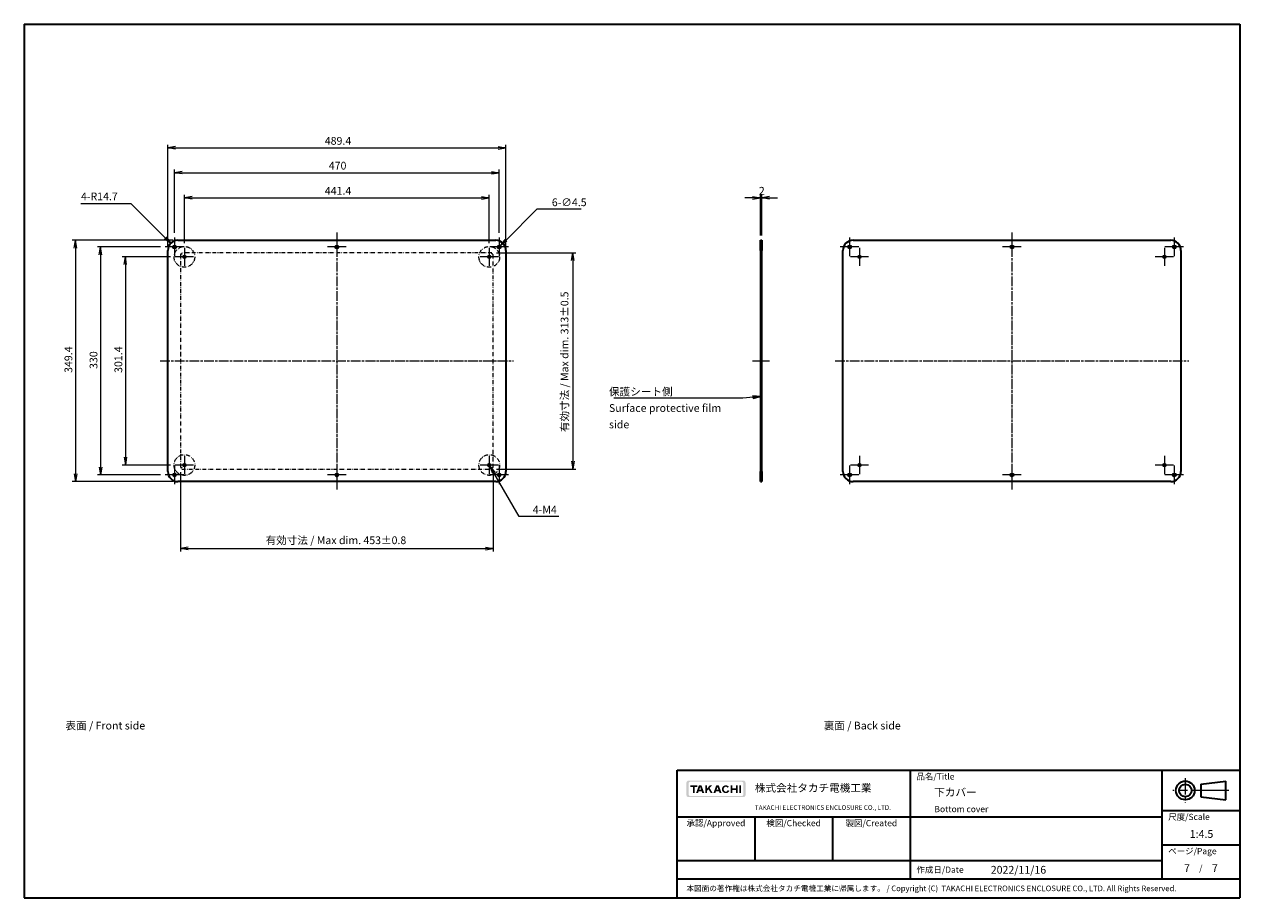
# Model space of a CAD drawing. Units: millimetres. Extents: x 36 to 10849, y 20 to 1987.
# Drawn here: x 9089 to 10849, y 20 to 1285 of the extents above; entities that cross this region are included whole.
import ezdxf
from ezdxf.enums import TextEntityAlignment as Align

# ---------------------------------------------------------------- set-up
doc = ezdxf.new("R2010")
doc.units = ezdxf.units.MM
doc.header["$LTSCALE"] = 2.5
doc.linetypes.add('CHAIN', pattern=[0.35429999999999995, 0.2362, -0.0295, 0.0591, -0.0295])
doc.linetypes.add('DASH_DOUBLE_DOT', pattern=[0.43979999999999997, 0.24, -0.06, 0.0098, -0.06, 0.01, -0.06])
doc.layers.get('Defpoints').update_dxf_attribs({"lineweight": 25})
for name, color, linetype, lineweight in [('Border (ISO)', 7, 'Continuous', 35), ('Center Mark (ISO)', 131, 'Continuous', 18), ('Centerline (ISO)', 131, 'Continuous', 18), ('Dimension (ISO)', 7, 'Continuous', 18), ('Dimension (ISO) @ 1', 7, 'Continuous', 18), ('Hatch (ISO)', 1, 'Continuous', 18), ('Sketch Geometry (ISO)', 7, 'Continuous', 18), ('Symbol (ISO)', 7, 'Continuous', 18), ('Symbol (ISO) @ 1', 7, 'Continuous', 18), ('Title (ISO)', 7, 'Continuous', 35), ('Visible (ISO)', 7, 'Continuous', 35), ('Visible Narrow (ISO)', 7, 'Continuous', 25)]:
    doc.layers.add(name, color=color, linetype=linetype, lineweight=lineweight)
doc.styles.add('Note Text (TK)', font='MS PGothic.ttf')
doc.styles.add('文字スタイル40', font='MS PGothic.ttf')
doc.styles.add('文字スタイル67', font='arial.ttf')
doc.dimstyles.new('Default - Method 1b (TK)', dxfattribs={"dimscale": 2.5, "dimtxt": 2.5, "dimasz": 2.5, "dimexe": 1, "dimexo": 1.499999999999999, "dimgap": 1, "dimtad": 1, "dimdsep": 46, "dimtxsty": 'Note Text (TK)', "dimblk": 'OPEN', "dimcen": 0.09, "dimdle": 5, "dimclrd": 100, "dimclre": 100, "dimclrt": 7, "dimadec": 1, "dimazin": 1, "dimtfac": 1, "dimtmove": 0, "dimatfit": 3, "dimldrblk": 'OPEN', "dimfxl": 1, "dimtolj": 1, "dimlwd": -1, "dimlwe": -1, "dimarcsym": 0})
doc.dimstyles.new('Default - Method 1b (TK)$7', dxfattribs={"dimscale": 2.5, "dimtxt": 2.5, "dimasz": 2.5, "dimexe": 1, "dimexo": 1.499999999999999, "dimgap": 1, "dimtad": 1, "dimdsep": 46, "dimtxsty": 'Note Text (TK)', "dimblk": 'OPEN', "dimcen": 0.09, "dimdle": 5, "dimclrd": 100, "dimclre": 100, "dimclrt": 7, "dimadec": 1, "dimazin": 1, "dimtfac": 1, "dimtmove": 0, "dimatfit": 3, "dimldrblk": 'OPEN', "dimfxl": 1, "dimtolj": 1, "dimlwd": -1, "dimlwe": -1, "dimarcsym": 0})

# ---------------------------------------------------------------- blocks, each defined once
blk = doc.blocks.new('図面枠 tk図枠')
at = {"layer": 'Border (ISO)'}
for p, q in [((14.49999999999999, 289), (405.4999999999999, 289)), ((14.49999999999999, 289), (14.50000000000001, 8.000000000000007)), ((405.4999999999999, 289), (405.4999999999999, 8.000000000000007)), ((14.50000000000001, 8.000000000000007), (405.4999999999999, 8.000000000000007))]:
    blk.add_line(p, q, dxfattribs=at)
blk = doc.blocks.new('表題欄 tk表題欄')
at = {"layer": 'Hatch (ISO)'}
h = blk.add_hatch(color=256, dxfattribs=at)
edge = h.paths.add_edge_path(flags=0)
edge.add_arc((95.444849922821, 237.346881026017), 0.5958259999999996, 269.9999999999897, 360)
edge.add_line((96.040675922821, 237.3468810260171), (96.04067592282095, 240.7585970260168))
edge.add_arc((95.44484992282096, 240.7585970260169), 0.5958259999999996, 0, 90.0000000000068)
edge.add_line((95.44484992282091, 241.3544230260169), (79.00658192282103, 241.3544230260169))
edge.add_arc((79.00658192282103, 240.7585970260169), 0.5958259999999996, 90, 180)
edge.add_line((78.41075592282102, 240.7585970260168), (78.41075592282081, 237.3468810260171))
edge.add_arc((79.00658192282081, 237.3468810260168), 0.5958259999999996, 180, 270.0000000000205)
edge.add_line((79.00658192282103, 236.7510550260168), (95.44484992282091, 236.751055026017))
edge = h.paths.add_edge_path()
edge.add_line((77.70882392282107, 241.0034570260169), (77.70882392282107, 237.1020210260171))
edge.add_arc((78.41075592282097, 237.102021026017), 0.7019319999998935, 180, 270.000000000008)
edge.add_line((78.41075592282105, 236.4000890260172), (96.04067592282101, 236.4000890260172))
edge.add_arc((96.040675922821, 237.102021026017), 0.7019319999998921, 270, 360)
edge.add_line((96.7426079228209, 237.1020210260171), (96.74260792282098, 241.0034570260169))
edge.add_arc((96.04067592282107, 241.003457026017), 0.7019319999998921, 0, 90.00000000000873)
edge.add_line((96.04067592282095, 241.705389026017), (78.41075592282105, 241.7053890260169))
edge.add_arc((78.41075592282105, 241.0034570260169), 0.7019319999999984, 90.00000000000072, 180)
for points in [[(78.94128592282102, 240.1954190260171), (78.94128592282102, 239.7056990260171), (79.79013392282097, 239.7056990260171), (79.79013392282097, 237.7060090260171), (80.37779792282102, 237.7060090260171), (80.37779792282102, 239.7056990260171), (81.22664592282104, 239.7056990260171), (81.22664592282104, 240.1954190260171)], [(85.55355153134052, 237.7060090260171), (84.81294043548178, 238.9396854897348), (84.28739592282106, 238.3724785432585), (84.28739592282106, 237.7060090260171), (83.76502792282103, 237.7060090260171), (83.76502792282103, 240.1954190260171), (84.28739592282106, 240.1954190260171), (84.28739592282106, 239.1472136578642), (85.2586086041826, 240.1954190260171), (85.97643794456017, 240.1954190260171), (85.18872726044239, 239.3452627384302), (86.172817922821, 237.7060090260171)], [(91.96090243223207, 240.1954190260171), (91.96090243223207, 237.7060090260171), (92.4791894322321, 237.7060090260171), (92.4791894322321, 238.7058540260171), (93.63819343223211, 238.7058540260171), (93.63819343223211, 237.7060090260171), (94.15648043223207, 237.7060090260171), (94.15648043223207, 240.1954190260171), (93.63819343223211, 240.1954190260171), (93.63819343223211, 239.195574026017), (92.4791894322321, 239.195574026017), (92.4791894322321, 240.1954190260171)], [(94.71149643223212, 240.1954190260171), (94.71149643223212, 237.7060090260171), (95.2338644322322, 237.7060090260171), (95.2338644322322, 240.1954190260171)]]:
    blk.add_hatch(color=256, dxfattribs=at).paths.add_polyline_path(points)
h = blk.add_hatch(color=256, dxfattribs=at)
h.paths.add_polyline_path([(82.45967999495221, 238.7589070260171), (81.8218998506899, 238.7589070260171), (82.14078992282104, 239.627313026017)], flags=0)
h.paths.add_polyline_path([(82.64850318183746, 238.2447010260171), (81.63307666380464, 238.2447010260171), (81.43526189659153, 237.7060090260171), (80.81854592282102, 237.7060090260171), (81.73268992282102, 240.1954190260171), (82.54888992282102, 240.1954190260171), (83.46303392282098, 237.7060090260171), (82.84631794905052, 237.7060090260171)])
h = blk.add_hatch(color=256, dxfattribs=at)
h.paths.add_polyline_path([(87.39654585068993, 238.7589070260171), (88.03432599495216, 238.7589070260171), (87.71543592282107, 239.627313026017)], flags=0)
h.paths.add_polyline_path([(87.00990789659151, 237.7060090260171), (87.20772266380467, 238.2447010260171), (88.22314918183736, 238.2447010260171), (88.42096394905047, 237.7060090260171), (89.03767992282091, 237.7060090260171), (88.123535922821, 240.1954190260171), (87.30733592282104, 240.1954190260171), (86.39319192282105, 237.7060090260171)])
h = blk.add_hatch(color=256, dxfattribs=at)
edge = h.paths.add_edge_path()
edge.add_arc((90.39257192282079, 238.9507140260171), 1.273272000000011, 38.55054079078439, 336.5820184016556)
edge.add_line((91.56096443223191, 238.4446700260172), (91.04202846323602, 238.6694270587604))
edge.add_ellipse((90.392571922821, 238.9507140260171), major_axis=(0, -0.7998759999999119), ratio=0.8673469387756529, start_angle=128.5505407907963, end_angle=426.582018401653, ccw=False)
edge.add_line((90.96328818027123, 239.4055047731898), (91.38834540645578, 239.7442231660233))
at = {"layer": 'Title (ISO)'}
for p, q in [((74.70882392282105, 245.052739026017), (255.7088239228211, 245.052739026017)), ((74.70882392282105, 204.052739026017), (74.70882392282105, 245.052739026017)), ((149.7088239228211, 245.052739026017), (149.7088239228211, 210.052739026017)), ((230.7088239228211, 245.052739026017), (230.7088239228211, 210.052739026017)), ((255.7088239228211, 245.052739026017), (255.7088239228211, 204.052739026017)), ((243.2088239228211, 240.552739026017), (251.2088239228211, 241.552739026017)), ((243.2088239228211, 240.552739026017), (243.2088239228211, 236.552739026017)), ((251.2088239228211, 235.552739026017), (251.2088239228211, 241.552739026017)), ((243.2088239228211, 236.552739026017), (251.2088239228211, 235.552739026017)), ((230.7088239228211, 232.052739026017), (255.7088239228211, 232.052739026017)), ((74.70882392282105, 230.052739026017), (230.7088239228211, 230.0527390260171)), ((99.70882392282105, 230.052739026017), (99.70882392282108, 216.052739026017)), ((124.708823922821, 230.052739026017), (124.708823922821, 216.052739026017)), ((230.7088239228211, 221.052739026017), (255.7088239228211, 221.052739026017)), ((74.70882392282105, 216.052739026017), (230.7088239228211, 216.052739026017)), ((255.7088239228211, 210.052739026017), (74.70882392282105, 210.052739026017)), ((74.70882392282105, 204.052739026017), (255.7088239228211, 204.052739026017))]:
    blk.add_line(p, q, dxfattribs=at)
at = {"layer": 'Title (ISO)', "color": 4, "linetype": 'CHAIN', "lineweight": 18, "ltscale": 8.889559745788574}
blk.add_line((238.2088239228211, 242.5527390260171), (238.2088239228211, 234.552739026017), dxfattribs=at)
at = {"layer": 'Title (ISO)', "color": 4, "linetype": 'CHAIN', "lineweight": 18, "ltscale": 20.00163269042969}
blk.add_line((252.2088239228211, 238.552739026017), (234.2088239228211, 238.552739026017), dxfattribs=at)
at = {"layer": 'Title (ISO)'}
for radius in [3, 2]:
    blk.add_circle((238.2088239228211, 238.5527390260171), radius, dxfattribs=at)
at = {"layer": 'Title (ISO)', "color": 1, "char_height": 2.000000029802322, "line_spacing_factor": 1.5, "style": 'Note Text (TK)'}
for s, insert, attachment_point in [('\\fＭＳ Ｐゴシック|b0|i0;{\\H2.0000;品名/Title}', (151.708823922821, 243.052739026017), 4), ('\\fＭＳ Ｐゴシック|b0|i0;{\\H2.0000;尺度/Scale}', (232.7088239228211, 230.052739026017), 4), ('\\fＭＳ Ｐゴシック|b0|i0;{\\H2.0000;承認/Approved}', (87.20882392282105, 228.052739026017), 5), ('\\fＭＳ Ｐゴシック|b0|i0;{\\H2.0000;検図/Checked}', (112.208823922821, 228.0527390260171), 5), ('\\fＭＳ Ｐゴシック|b0|i0;{\\H2.0000;製図/Created}', (137.208823922821, 228.052739026017), 5), ('\\fＭＳ Ｐゴシック|b0|i0;{\\H2.0000;ページ/Page}', (232.7088239228211, 219.052739026017), 4), ('\\fＭＳ Ｐゴシック|b0|i0;{\\H2.0000;作成日/Date}', (151.708823922821, 213.052739026017), 4)]:
    blk.add_mtext(s, dxfattribs=dict(at, insert=insert, attachment_point=attachment_point))
at = {"layer": 'Title (ISO)', "color": 7, "line_spacing_factor": 1.5, "style": 'Note Text (TK)'}
for s, insert, char_height, attachment_point in [('株式会社タカチ電機工業', (99.74260792282095, 239.052739026017), 2.5, 4), ('\\fArial|b0|i0;{\\H1.4986;TAKACHI ELECTRONICS ENCLOSURE CO., LTD.}', (99.74260792282095, 233.052739026017), 1.49859994649887, 4), ('\\fＭＳ Ｐゴシック|b0|i0;{\\H2.0000;/}', (243.2088239228211, 213.5527390260171), 2.000000029802322, 5), ('\\fＭＳ Ｐゴシック|b0|i0;{\\H1.8000;本図面の著作権は株式会社タカチ電機工業に帰属します。 / Copyright (C)\xa0 TAKACHI ELECTRONICS ENCLOSURE CO., LTD. All Rights Reserved.}', (77.70882392282107, 207.052739026017), 1.800000071525573, 4)]:
    blk.add_mtext(s, dxfattribs=dict(at, insert=insert, char_height=char_height, attachment_point=attachment_point))
at = {"layer": 'Title (ISO)', "color": 7}
for tag, p, height, style in [('<品名>_001', (157.5383693773665, 236.7885344805625), 2.5, 'Note Text (TK)'), ('<Title>_001', (157.708823922821, 231.5520568828656), 2.000000029802322, '文字スタイル67'), ('<型番>_001', (157.6576875571527, 219.9930798731327), 3.000000119209289, '文字スタイル40'), ('<総ページ数>_001', (246.7926307410029, 212.302739026017), 2.5, 'Note Text (TK)'), ('作成日_001', (175.5895057410029, 211.7814322078352), 2.5, 'Note Text (TK)'), ('<ページ_No.>_001', (237.9488807410029, 212.302739026017), 2.5, 'Note Text (TK)')]:
    blk.add_attdef(tag, p, '', height=height, dxfattribs=dict(at, style=style))
at = {"layer": 'Title (ISO)', "color": 7, "style": 'Note Text (TK)'}
for tag, p in [('<尺度>', (243.2088239228211, 224.552739026017)), ('<部品サイズ>', (112.208823922821, 213.052739026017))]:
    blk.add_attdef(tag, text='', height=2.5, dxfattribs=at).set_placement(p, align=Align.MIDDLE_CENTER)
blk = doc.blocks.new('_Open')
at = {"color": 0, "linetype": 'ByBlock', "lineweight": -2}
for p, q in [((-1, 0.1666666666666666), (0, 0)), ((-1, -0.1666666666666666), (0, 0)), ((0, 0), (-1, 0))]:
    blk.add_line(p, q, dxfattribs=at)
blk = doc.blocks.new('*D88')
at = {"layer": 'Defpoints', "color": 0}
for p in [(9786.418592028785, 1105.624611281571), (9297.018592028784, 957.1246112815718), (9786.418592028785, 957.1246112815718)]:
    blk.add_point(p, dxfattribs=at)
at = {"layer": 'Dimension (ISO)', "color": 100}
for p, q in [((9297.018592028784, 963.8746112815718), (9297.018592028784, 1110.124611281571)), ((9786.418592028785, 963.8746112815718), (9786.418592028785, 1110.124611281571)), ((9308.268592028786, 1105.624611281571), (9775.168592028785, 1105.624611281571))]:
    blk.add_line(p, q, dxfattribs=at)
at = {"layer": 'Dimension (ISO)', "color": 100, "xscale": 11.25, "yscale": 11.25, "zscale": 11.25, "rotation": 180}
blk.add_blockref('_Open', (9297.018592028784, 1105.624611281571), dxfattribs=at)
at = {"layer": 'Dimension (ISO)', "color": 100, "xscale": 11.25, "yscale": 11.25, "zscale": 11.25}
blk.add_blockref('_Open', (9786.418592028785, 1105.624611281571), dxfattribs=at)
at = {"layer": 'Dimension (ISO)', "color": 7, "insert": (9524.236347710606, 1115.749611281572), "char_height": 11.25, "attachment_point": 4, "style": 'Note Text (TK)'}
blk.add_mtext('\\A1;489.4', dxfattribs=at)
blk = doc.blocks.new('*D89')
at = {"layer": 'Defpoints', "color": 0}
for p in [(9776.718592028788, 1069.682469587449), (9306.718592028788, 975.6246112815718), (9776.718592028788, 975.6246112815718)]:
    blk.add_point(p, dxfattribs=at)
at = {"layer": 'Dimension (ISO)', "color": 100}
for p, q in [((9306.718592028788, 982.3746112815717), (9306.718592028788, 1074.182469587449)), ((9776.718592028788, 982.3746112815717), (9776.718592028788, 1074.182469587449)), ((9317.968592028788, 1069.682469587449), (9765.468592028788, 1069.682469587449))]:
    blk.add_line(p, q, dxfattribs=at)
at = {"layer": 'Dimension (ISO)', "color": 100, "xscale": 11.25, "yscale": 11.25, "zscale": 11.25, "rotation": 180}
blk.add_blockref('_Open', (9306.718592028788, 1069.682469587449), dxfattribs=at)
at = {"layer": 'Dimension (ISO)', "color": 100, "xscale": 11.25, "yscale": 11.25, "zscale": 11.25}
blk.add_blockref('_Open', (9776.718592028788, 1069.682469587449), dxfattribs=at)
at = {"layer": 'Dimension (ISO)', "color": 7, "insert": (9530.021148846969, 1079.807469587449), "char_height": 11.25, "attachment_point": 4, "style": 'Note Text (TK)'}
blk.add_mtext('\\A1;470', dxfattribs=at)
blk = doc.blocks.new('*D90')
at = {"layer": 'Defpoints', "color": 0}
for p in [(9762.418592028787, 1033.324611281572), (9321.018592028782, 961.0746112815725), (9762.418592028787, 961.0746112815725)]:
    blk.add_point(p, dxfattribs=at)
at = {"layer": 'Dimension (ISO)', "color": 100}
for p, q in [((9321.018592028782, 967.8246112815726), (9321.018592028782, 1037.824611281572)), ((9332.268592028784, 1033.324611281572), (9751.168592028785, 1033.324611281572)), ((9762.418592028787, 967.8246112815726), (9762.418592028787, 1037.824611281572))]:
    blk.add_line(p, q, dxfattribs=at)
at = {"layer": 'Dimension (ISO)', "color": 100, "xscale": 11.25, "yscale": 11.25, "zscale": 11.25, "rotation": 180}
blk.add_blockref('_Open', (9321.018592028782, 1033.324611281572), dxfattribs=at)
at = {"layer": 'Dimension (ISO)', "color": 100, "xscale": 11.25, "yscale": 11.25, "zscale": 11.25}
blk.add_blockref('_Open', (9762.418592028787, 1033.324611281572), dxfattribs=at)
at = {"layer": 'Dimension (ISO)', "color": 7, "insert": (9524.236347710606, 1043.449611281572), "char_height": 11.25, "attachment_point": 4, "style": 'Note Text (TK)'}
blk.add_mtext('\\A1;441.4', dxfattribs=at)
blk = doc.blocks.new('*D91')
at = {"layer": 'Defpoints', "color": 0}
for p in [(10156.93246989676, 1033.324611281572), (10154.93246989676, 971.8246112815725), (10156.93246989676, 971.8246112815725)]:
    blk.add_point(p, dxfattribs=at)
at = {"layer": 'Dimension (ISO)', "color": 100}
for p, q in [((10143.68246989676, 1033.324611281572), (10132.43246989676, 1033.324611281572)), ((10154.93246989676, 978.5746112815726), (10154.93246989676, 1037.824611281572)), ((10154.93246989676, 1033.324611281572), (10156.93246989676, 1033.324611281572)), ((10156.93246989676, 978.5746112815726), (10156.93246989676, 1037.824611281572)), ((10168.18246989676, 1033.324611281572), (10179.43246989676, 1033.324611281572))]:
    blk.add_line(p, q, dxfattribs=at)
at = {"layer": 'Dimension (ISO)', "color": 100, "xscale": 11.25, "yscale": 11.25, "zscale": 11.25}
blk.add_blockref('_Open', (10154.93246989676, 1033.324611281572), dxfattribs=at)
at = {"layer": 'Dimension (ISO)', "color": 100, "xscale": 11.25, "yscale": 11.25, "zscale": 11.25, "rotation": 180}
blk.add_blockref('_Open', (10156.93246989676, 1033.324611281572), dxfattribs=at)
at = {"layer": 'Dimension (ISO)', "color": 7, "insert": (10152.67252671494, 1043.449611281572), "char_height": 11.25, "attachment_point": 4, "style": 'Note Text (TK)'}
blk.add_mtext('\\A1;2', dxfattribs=at)
blk = doc.blocks.new('*D92')
at = {"layer": 'Defpoints', "color": 0}
for p in [(9311.718592028794, 971.824611281573), (9163.21859202879, 622.4246112815713), (9311.718592028794, 622.4246112815713)]:
    blk.add_point(p, dxfattribs=at)
at = {"layer": 'Dimension (ISO)', "color": 100}
for p, q in [((9304.968592028792, 971.824611281573), (9158.71859202879, 971.824611281573)), ((9163.21859202879, 960.5746112815729), (9163.21859202879, 633.6746112815712)), ((9304.968592028792, 622.4246112815713), (9158.71859202879, 622.4246112815713))]:
    blk.add_line(p, q, dxfattribs=at)
at = {"layer": 'Dimension (ISO)', "color": 100, "xscale": 11.25, "yscale": 11.25, "zscale": 11.25}
for p, rotation in [((9163.21859202879, 971.824611281573), 90), ((9163.21859202879, 622.4246112815713), 270)]:
    blk.add_blockref('_Open', p, dxfattribs=dict(at, rotation=rotation))
at = {"layer": 'Dimension (ISO)', "color": 7, "insert": (9153.093592028788, 779.7702078724809), "char_height": 11.25, "attachment_point": 4, "rotation": 90, "style": 'Note Text (TK)'}
blk.add_mtext('\\A1;349.4', dxfattribs=at)
blk = doc.blocks.new('*D93')
at = {"layer": 'Defpoints', "color": 0}
for p in [(9293.21859202879, 962.1246112815722), (9199.567923466488, 632.124611281572), (9293.21859202879, 632.124611281572)]:
    blk.add_point(p, dxfattribs=at)
at = {"layer": 'Dimension (ISO)', "color": 100}
for p, q in [((9286.468592028794, 962.1246112815722), (9195.067923466488, 962.1246112815722)), ((9199.567923466488, 950.8746112815724), (9199.567923466488, 643.374611281572)), ((9286.468592028794, 632.124611281572), (9195.067923466488, 632.124611281572))]:
    blk.add_line(p, q, dxfattribs=at)
at = {"layer": 'Dimension (ISO)', "color": 100, "xscale": 11.25, "yscale": 11.25, "zscale": 11.25}
for p, rotation in [((9199.567923466488, 962.1246112815722), 90), ((9199.567923466488, 632.124611281572), 270)]:
    blk.add_blockref('_Open', p, dxfattribs=dict(at, rotation=rotation))
at = {"layer": 'Dimension (ISO)', "color": 7, "insert": (9189.442923466486, 785.5550090088445), "char_height": 11.25, "attachment_point": 4, "rotation": 90, "style": 'Note Text (TK)'}
blk.add_mtext('\\A1;330', dxfattribs=at)
blk = doc.blocks.new('*D94')
at = {"layer": 'Defpoints', "color": 0}
for p in [(9307.768592028788, 947.824611281573), (9235.518592028788, 646.4246112815713), (9307.768592028788, 646.4246112815713)]:
    blk.add_point(p, dxfattribs=at)
at = {"layer": 'Dimension (ISO)', "color": 100}
for p, q in [((9301.018592028788, 947.824611281573), (9231.018592028788, 947.824611281573)), ((9235.518592028788, 936.5746112815729), (9235.518592028788, 657.6746112815713)), ((9301.018592028788, 646.4246112815713), (9231.018592028788, 646.4246112815713))]:
    blk.add_line(p, q, dxfattribs=at)
at = {"layer": 'Dimension (ISO)', "color": 100, "xscale": 11.25, "yscale": 11.25, "zscale": 11.25}
for p, rotation in [((9235.518592028788, 947.824611281573), 90), ((9235.518592028788, 646.4246112815713), 270)]:
    blk.add_blockref('_Open', p, dxfattribs=dict(at, rotation=rotation))
at = {"layer": 'Dimension (ISO)', "color": 7, "insert": (9225.393592028786, 779.7702078724809), "char_height": 11.25, "attachment_point": 4, "rotation": 90, "style": 'Note Text (TK)'}
blk.add_mtext('\\A1;301.4', dxfattribs=at)
blk = doc.blocks.new('*D95')
at = {"layer": 'Defpoints', "color": 0}
for p in [(9301.324122345351, 967.5190809650148), (9311.718592028787, 957.1246112815769)]:
    blk.add_point(p, dxfattribs=at)
at = {"layer": 'Dimension (ISO)', "color": 100}
for p, q in [((9171.295738377064, 1025.229449766525), (9243.613753543837, 1025.229449766525)), ((9243.613753543837, 1025.229449766525), (9293.369171057, 975.4740322533635))]:
    blk.add_line(p, q, dxfattribs=at)
at = {"layer": 'Dimension (ISO)', "color": 100, "xscale": 11.25, "yscale": 11.25, "zscale": 11.25, "rotation": 315}
blk.add_blockref('_Open', (9301.324122345351, 967.5190809650148), dxfattribs=at)
at = {"layer": 'Dimension (ISO)', "color": 7, "insert": (9171.295738377064, 1035.331949766526), "char_height": 11.25, "attachment_point": 4, "style": 'Note Text (TK)'}
blk.add_mtext('\\A1;\\fＭＳ Ｐゴシック|b0|i0;{\\H11.2050;4-R14.7}', dxfattribs=at)
blk = doc.blocks.new('*D96')
at = {"layer": 'Defpoints', "color": 0}
for p in [(9775.12760177112, 960.5336210239102), (9778.309582286456, 963.7156015392402)]:
    blk.add_point(p, dxfattribs=at)
at = {"layer": 'Dimension (ISO)', "color": 100}
for p, q in [((9831.298852573545, 1016.704871826268), (9786.26453357481, 971.6705528275843)), ((9895.290028955764, 1016.704871826268), (9831.298852573545, 1016.704871826268)), ((9776.313592028788, 962.1246112815752), (9777.12359202879, 962.1246112815752)), ((9776.718592028788, 961.7196112815745), (9776.718592028788, 962.529611281575))]:
    blk.add_line(p, q, dxfattribs=at)
at = {"layer": 'Dimension (ISO)', "color": 100, "xscale": 11.25, "yscale": 11.25, "zscale": 11.25, "rotation": 224.9999999999673}
blk.add_blockref('_Open', (9778.309582286456, 963.7156015392402), dxfattribs=at)
at = {"layer": 'Dimension (ISO)', "color": 7, "insert": (9852.952955092125, 1026.807371826269), "char_height": 11.25, "attachment_point": 4, "style": 'Note Text (TK)'}
blk.add_mtext('\\A1;\\fＭＳ Ｐゴシック|b0|i0;{\\H11.2050;6-∅4.5}', dxfattribs=at)
blk = doc.blocks.new('*D97')
at = {"layer": 'Defpoints', "color": 0}
for p in [(9315.21859202879, 642.6246112815718), (9768.218592028788, 642.6246112815718), (9768.218592028788, 525.6246112815717)]:
    blk.add_point(p, dxfattribs=at)
at = {"layer": 'Dimension (ISO)', "color": 100}
for p, q in [((9315.21859202879, 635.8746112815717), (9315.21859202879, 521.1246112815717)), ((9768.218592028788, 635.8746112815717), (9768.218592028788, 521.1246112815717)), ((9326.468592028788, 525.6246112815717), (9756.968592028788, 525.6246112815717))]:
    blk.add_line(p, q, dxfattribs=at)
at = {"layer": 'Dimension (ISO)', "color": 100, "xscale": 11.25, "yscale": 11.25, "zscale": 11.25, "rotation": 180}
blk.add_blockref('_Open', (9315.21859202879, 525.6246112815717), dxfattribs=at)
at = {"layer": 'Dimension (ISO)', "color": 100, "xscale": 11.25, "yscale": 11.25, "zscale": 11.25}
blk.add_blockref('_Open', (9768.218592028788, 525.6246112815717), dxfattribs=at)
at = {"layer": 'Dimension (ISO)', "color": 7, "insert": (9438.677157369697, 537.5097249179353), "char_height": 11.25, "attachment_point": 4, "style": 'Note Text (TK)'}
blk.add_mtext('\\A1;\\fＭＳ Ｐゴシック|b0|i0;{\\H11.2050;有効寸法 / Max dim. 453±0.8}', dxfattribs=at)
blk = doc.blocks.new('*D98')
at = {"layer": 'Defpoints', "color": 0}
for p in [(9766.218592028792, 953.6246112815724), (9766.218592028792, 640.624611281572), (9883.218592028788, 640.624611281572)]:
    blk.add_point(p, dxfattribs=at)
at = {"layer": 'Dimension (ISO)', "color": 100}
for p, q in [((9772.968592028792, 953.6246112815724), (9887.718592028788, 953.6246112815724)), ((9883.218592028788, 942.3746112815722), (9883.218592028788, 651.874611281572)), ((9772.968592028792, 640.624611281572), (9887.718592028788, 640.624611281572))]:
    blk.add_line(p, q, dxfattribs=at)
at = {"layer": 'Dimension (ISO)', "color": 100, "xscale": 11.25, "yscale": 11.25, "zscale": 11.25}
for p, rotation in [((9883.218592028788, 953.6246112815724), 90), ((9883.218592028788, 640.624611281572), 270)]:
    blk.add_blockref('_Open', p, dxfattribs=dict(at, rotation=rotation))
at = {"layer": 'Dimension (ISO)', "color": 7, "insert": (9871.333478392426, 694.1150090088444), "char_height": 11.25, "attachment_point": 4, "rotation": 90, "style": 'Note Text (TK)'}
blk.add_mtext('\\A1;\\fＭＳ Ｐゴシック|b0|i0;{\\H11.2050;有効寸法 / Max dim. 313±0.5}', dxfattribs=at)
blk = doc.blocks.new('*D99')
at = {"layer": 'Defpoints', "color": 0}
for p in [(9761.418592028785, 648.1566620891412), (9763.418592028785, 644.6925604740044)]:
    blk.add_point(p, dxfattribs=at)
at = {"layer": 'Dimension (ISO)', "color": 100}
for p, q in [((9762.013592028785, 646.4246112815731), (9762.823592028786, 646.4246112815731)), ((9762.418592028787, 646.0196112815729), (9762.418592028787, 646.8296112815736)), ((9805.571051128307, 571.6823596496943), (9769.043592028787, 634.9497746814304)), ((9863.035016831436, 571.6823596496937), (9805.571051128307, 571.6823596496943))]:
    blk.add_line(p, q, dxfattribs=at)
at = {"layer": 'Dimension (ISO)', "color": 100, "xscale": 11.25, "yscale": 11.25, "zscale": 11.25, "rotation": 120.0000000000103}
blk.add_blockref('_Open', (9763.418592028785, 644.6925604740044), dxfattribs=at)
at = {"layer": 'Dimension (ISO)', "color": 7, "insert": (9821.870244104164, 581.8073596496938), "char_height": 11.25, "attachment_point": 4, "style": 'Note Text (TK)'}
blk.add_mtext('\\A1; \\fＭＳ Ｐゴシック|b0|i0;4-M4', dxfattribs=at)

msp = doc.modelspace()

# ---------------------------------------------------------------- linework, layer by layer
at = {"layer": 'Center Mark (ISO)', "linetype": 'CHAIN', "ltscale": 6.667144298553466}
for p, q in [((9306.718592028788, 975.6246112815718), (9306.718592028788, 948.6246112815718)), ((9541.718592028788, 975.6246112815718), (9541.718592028788, 948.6246112815718)), ((9776.718592028788, 975.6246112815718), (9776.718592028788, 948.6246112815718)), ((10284.04212065495, 975.6246112815718), (10284.04212065495, 948.6246112815718)), ((10519.04212065495, 975.6246112815718), (10519.04212065495, 948.6246112815718)), ((10754.04212065495, 975.6246112815718), (10754.04212065495, 948.6246112815718)), ((9320.218592028788, 962.1246112815718), (9293.218592028788, 962.1246112815718)), ((9555.218592028788, 962.1246112815718), (9528.218592028788, 962.1246112815718)), ((9790.218592028788, 962.1246112815718), (9763.218592028788, 962.1246112815718)), ((10297.54212065495, 962.1246112815718), (10270.54212065495, 962.1246112815718)), ((10532.54212065495, 962.1246112815718), (10505.54212065495, 962.1246112815718)), ((10767.54212065495, 962.1246112815718), (10740.54212065495, 962.1246112815718)), ((9306.718592028788, 645.6246112815717), (9306.718592028788, 618.6246112815718)), ((9541.718592028788, 645.6246112815717), (9541.718592028788, 618.6246112815718)), ((9776.718592028788, 645.6246112815717), (9776.718592028788, 618.6246112815718)), ((10284.04212065495, 645.6246112815717), (10284.04212065495, 618.6246112815718)), ((10519.04212065495, 645.6246112815717), (10519.04212065495, 618.6246112815718)), ((10754.04212065495, 645.6246112815717), (10754.04212065495, 618.6246112815718)), ((9320.218592028788, 632.1246112815718), (9293.218592028788, 632.1246112815718)), ((9555.218592028788, 632.1246112815718), (9528.218592028788, 632.1246112815718)), ((9790.218592028788, 632.1246112815718), (9763.218592028788, 632.1246112815718)), ((10297.54212065495, 632.1246112815718), (10270.54212065495, 632.1246112815718)), ((10532.54212065495, 632.1246112815718), (10505.54212065495, 632.1246112815718)), ((10767.54212065495, 632.1246112815718), (10740.54212065495, 632.1246112815718))]:
    msp.add_line(p, q, dxfattribs=at)
at = {"layer": 'Center Mark (ISO)', "linetype": 'CHAIN', "ltscale": 6.543676853179931}
for p, q in [((9321.018592028782, 961.0746112815725), (9321.018592028782, 934.5746112815724)), ((9762.418592028787, 961.0746112815725), (9762.418592028787, 934.5746112815724)), ((10298.34212065495, 961.0746112815725), (10298.34212065495, 934.5746112815724)), ((10739.74212065495, 961.0746112815725), (10739.74212065495, 934.5746112815724)), ((9334.268592028784, 947.8246112815725), (9307.768592028784, 947.8246112815725)), ((9775.668592028785, 947.8246112815725), (9749.168592028787, 947.8246112815725)), ((10311.59212065495, 947.8246112815725), (10285.09212065495, 947.8246112815725)), ((10752.99212065495, 947.8246112815725), (10726.49212065495, 947.8246112815725)), ((9321.018592028782, 659.674611281571), (9321.018592028782, 633.174611281571)), ((9762.418592028787, 659.674611281571), (9762.418592028787, 633.174611281571)), ((10298.34212065495, 659.674611281571), (10298.34212065495, 633.174611281571)), ((10739.74212065495, 659.674611281571), (10739.74212065495, 633.174611281571)), ((9334.268592028784, 646.424611281571), (9307.768592028784, 646.424611281571)), ((9775.668592028785, 646.424611281571), (9749.168592028787, 646.424611281571)), ((10311.59212065495, 646.424611281571), (10285.09212065495, 646.424611281571)), ((10752.99212065495, 646.424611281571), (10726.49212065495, 646.424611281571))]:
    msp.add_line(p, q, dxfattribs=at)
at = {"layer": 'Centerline (ISO)', "linetype": 'CHAIN', "ltscale": 23.99096870422363}
for p, q in [((9541.718592028788, 983.0746112815726), (9541.718592028788, 611.174611281571)), ((10519.04212065495, 983.0746112815726), (10519.04212065495, 611.174611281571)), ((9285.768592028784, 797.1246112815718), (9797.668592028785, 797.1246112815718)), ((10263.09212065495, 797.1246112815718), (10774.99212065495, 797.1246112815718))]:
    msp.add_line(p, q, dxfattribs=at)
at = {"layer": 'Centerline (ISO)', "linetype": 'CHAIN', "ltscale": 6.049807071685791}
msp.add_line((10143.68246989677, 797.1246112815718), (10168.18246989677, 797.1246112815718), dxfattribs=at)
at = {"layer": 'Sketch Geometry (ISO)', "color": 4, "linetype": 'DASH_DOUBLE_DOT', "lineweight": 18, "ltscale": 0.3977583944797516}
for p, q in [((9317.218592028788, 951.6246112815718), (9315.21859202879, 951.6246112815718)), ((9317.218592028788, 953.6246112815717), (9317.218592028788, 951.6246112815718)), ((9766.218592028788, 951.6246112815718), (9766.218592028788, 953.6246112815717)), ((9768.218592028788, 951.6246112815718), (9766.218592028788, 951.6246112815718)), ((9315.21859202879, 642.6246112815718), (9317.218592028788, 642.6246112815718)), ((9317.218592028788, 642.6246112815718), (9317.218592028788, 640.6246112815717)), ((9766.218592028788, 640.6246112815717), (9766.218592028788, 642.6246112815718)), ((9766.218592028788, 642.6246112815718), (9768.218592028788, 642.6246112815718))]:
    msp.add_line(p, q, dxfattribs=at)
at = {"layer": 'Sketch Geometry (ISO)', "color": 4, "linetype": 'DASH_DOUBLE_DOT', "lineweight": 18, "ltscale": 9.184209823608398}
for p, q in [((9315.21859202879, 951.6246112815718), (9315.21859202879, 642.6246112815718)), ((9768.218592028788, 642.6246112815718), (9768.218592028788, 951.6246112815718))]:
    msp.add_line(p, q, dxfattribs=at)
at = {"layer": 'Sketch Geometry (ISO)', "color": 4, "linetype": 'DASH_DOUBLE_DOT', "lineweight": 18, "ltscale": 9.07483196258545}
for p, q in [((9766.218592028788, 953.6246112815717), (9317.218592028788, 953.6246112815717)), ((9317.218592028788, 640.6246112815717), (9766.218592028788, 640.6246112815717))]:
    msp.add_line(p, q, dxfattribs=at)
at = {"layer": 'Sketch Geometry (ISO)', "color": 4, "linetype": 'DASH_DOUBLE_DOT', "lineweight": 18, "ltscale": 9.524307250976562}
for centre in [(9321.018592028782, 947.8246112815725), (9762.418592028787, 947.8246112815725), (9321.018592028782, 646.424611281571), (9762.418592028787, 646.424611281571)]:
    msp.add_circle(centre, 15.00000000000001, dxfattribs=at)
at = {"layer": 'Visible (ISO)'}
for p, q in [((9311.718592028787, 971.8246112815725), (9771.71859202879, 971.8246112815725)), ((10154.93246989676, 971.8246112815725), (10156.93246989676, 971.8246112815725)), ((10154.93246989677, 957.1246112815718), (10154.93246989676, 971.8246112815725)), ((10156.93246989676, 971.8246112815725), (10156.93246989677, 957.1246112815718)), ((10289.04212065495, 971.8246112815725), (10749.04212065495, 971.8246112815725)), ((9297.018592028784, 637.1246112815717), (9297.018592028784, 957.1246112815718)), ((9786.418592028785, 957.1246112815718), (9786.418592028785, 637.1246112815717)), ((10154.93246989677, 957.1246112815718), (10154.93246989677, 637.1246112815717)), ((10156.93246989677, 637.1246112815717), (10156.93246989677, 957.1246112815718)), ((10274.34212065495, 637.1246112815717), (10274.34212065495, 957.1246112815718)), ((10763.74212065495, 957.1246112815718), (10763.74212065495, 637.1246112815717)), ((10154.93246989676, 622.424611281571), (10154.93246989677, 637.1246112815717)), ((10156.93246989677, 637.1246112815717), (10156.93246989676, 622.424611281571)), ((9771.71859202879, 622.424611281571), (9311.718592028787, 622.424611281571)), ((10154.93246989676, 622.424611281571), (10156.93246989676, 622.424611281571)), ((10749.04212065495, 622.424611281571), (10289.04212065495, 622.424611281571))]:
    msp.add_line(p, q, dxfattribs=at)
for centre, radius in [((9306.718592028788, 962.1246112815718), 2.25), ((9541.718592028788, 962.1246112815718), 2.25), ((9776.718592028788, 962.1246112815718), 2.25), ((10284.04212065495, 962.1246112815718), 2.25), ((10519.04212065495, 962.1246112815718), 2.25), ((10754.04212065495, 962.1246112815718), 2.25), ((9321.018592028782, 947.8246112815725), 1.621), ((9762.418592028787, 947.8246112815725), 1.621), ((10298.34212065495, 947.8246112815725), 1.621), ((10739.74212065495, 947.8246112815725), 1.621), ((9306.718592028788, 632.1246112815718), 2.25), ((9321.018592028782, 646.424611281571), 1.621), ((9541.718592028788, 632.1246112815718), 2.25), ((9762.418592028787, 646.424611281571), 1.621), ((9776.718592028788, 632.1246112815718), 2.25), ((10284.04212065495, 632.1246112815718), 2.25), ((10298.34212065495, 646.424611281571), 1.621), ((10519.04212065495, 632.1246112815718), 2.25), ((10739.74212065495, 646.424611281571), 1.621), ((10754.04212065495, 632.1246112815718), 2.25)]:
    msp.add_circle(centre, radius, dxfattribs=at)
for centre, radius, start, end in [((9311.718592028787, 957.1246112815718), 14.69999999999994, 90, 180), ((9771.71859202879, 957.1246112815718), 14.69999999999999, 0, 90), ((10289.04212065495, 957.1246112815718), 14.69999999999999, 90, 180), ((10749.04212065495, 957.1246112815718), 14.69999999999994, 0, 90), ((9311.718592028787, 637.1246112815717), 14.69999999999999, 180, 270), ((9771.71859202879, 637.1246112815717), 14.69999999999999, 270, 0), ((10289.04212065495, 637.1246112815717), 14.69999999999999, 180, 270), ((10749.04212065495, 637.1246112815717), 14.69999999999999, 270, 0)]:
    msp.add_arc(centre, radius, start, end, dxfattribs=at)
at = {"layer": 'Visible Narrow (ISO)'}
for p, q in [((10154.93246989677, 957.1246112815718), (10156.93246989677, 957.1246112815718)), ((10154.93246989677, 637.1246112815717), (10156.93246989677, 637.1246112815717))]:
    msp.add_line(p, q, dxfattribs=at)
for centre in [(9321.018592028782, 947.8246112815725), (9762.418592028787, 947.8246112815725), (10298.34212065495, 947.8246112815725), (10739.74212065495, 947.8246112815725), (9321.018592028782, 646.424611281571), (9762.418592028787, 646.424611281571), (10298.34212065495, 646.424611281571), (10739.74212065495, 646.424611281571)]:
    msp.add_circle(centre, 2, dxfattribs=at)

# ---------------------------------------------------------------- block references
at = {"xscale": 4.5, "yscale": 4.5, "zscale": 4.5}
msp.add_blockref('図面枠 tk図枠', (9024, -15.9999999999925), dxfattribs=at)
ref = msp.add_blockref('表題欄 tk表題欄', (9698.060292347307, -898.2373256170683), dxfattribs=dict(xscale=4.5, yscale=4.5, zscale=4.5))
ref.add_attrib('<品名>_001', '下カバー', (10406.53551136363, 167.0234375000075), dxfattribs={"layer": 'Title (ISO)', "color": 7, "height": 11.25, "style": 'Note Text (TK)'})
ref.add_attrib('<尺度>_001', '1:4.5', (10776.45596590909, 106.6250000000075), dxfattribs={"layer": 'Title (ISO)', "color": 7, "height": 11.25, "style": 'Note Text (TK)'})
ref.add_attrib('作成日_001', '2022/11/16', (10488.37286931818, 54.77911931818931), dxfattribs={"layer": 'Title (ISO)', "color": 7, "height": 11.25, "style": 'Note Text (TK)'})
ref.add_attrib('<Title>_001', 'Bottom cover', (10406.82912686213, 143.8236697839818), dxfattribs={"layer": 'Title (ISO)', "color": 7, "height": 9.00000013411045, "style": '文字スタイル67'})
ref.add_attrib('<ページ_No.>_001', '7', (10768.12713068182, 57.1250000000075), dxfattribs={"layer": 'Title (ISO)', "color": 7, "height": 11.25, "style": 'Note Text (TK)'})
ref.add_attrib('<総ページ数>_001', '7', (10808.62713068182, 57.1250000000075), dxfattribs={"layer": 'Title (ISO)', "color": 7, "height": 11.25, "style": 'Note Text (TK)'})

# ---------------------------------------------------------------- texts
at = {"layer": 'Symbol (ISO)', "color": 7, "char_height": 11.25, "style": 'Note Text (TK)'}
for s, insert, width, attachment_point, line_spacing_factor in [('\\fＭＳ Ｐゴシック|b0|i0;保護シート側\\P\\fＭＳ Ｐゴシック|b0|i0;Surface protective film side', (9935.654140164508, 758.2758099134337), 193.9473795890808, 1, 1.265217423439025), ('\\fＭＳ Ｐゴシック|b0|i0;裏面 / Back side', (10246.51704862066, 269.1576342513474), 120.5263173580169, 4, 1.5)]:
    msp.add_mtext(s, dxfattribs=dict(at, insert=insert, width=width, attachment_point=attachment_point, line_spacing_factor=line_spacing_factor))
at = {"layer": 'Symbol (ISO)', "color": 7, "insert": (9148.84293590598, 269.1576342513474), "char_height": 11.25, "attachment_point": 4, "line_spacing_factor": 1.5, "style": 'Note Text (TK)'}
msp.add_mtext('\\fＭＳ Ｐゴシック|b0|i0;表面 / Front side', dxfattribs=at)

# ---------------------------------------------------------------- dimensions: what is measured, and where the dimension line sits
at = {"layer": 'Dimension (ISO) @ 1', "color": 100}
dim = msp.add_linear_dim(base=(9786.418592028785, 1105.624611281571), p1=(9297.018592028784, 957.1246112815718), p2=(9786.418592028785, 957.1246112815718), dimstyle='Default - Method 1b (TK)', override={"dimscale": 1, "dimtxt": 11.25, "dimasz": 11.25, "dimexe": 4.5, "dimexo": 6.749999999999999, "dimgap": 4.5, "dimdec": 2, "dimcen": 0.405, "dimtol": 0, "dimlim": 0, "dimtp": 0, "dimtm": 0, "dimtdec": 2, "dimtix": 0, "dimtofl": 0, "dimtmove": 0, "dimatfit": 1}, dxfattribs=at)
dim.commit()
dim.dimension.update_dxf_attribs({"geometry": '*D88', "text_midpoint": (9541.718592028788, 1105.624611281571), "dimtype": 128})
for base, p1, p2, angle, override, picture, middle in [((9776.718592028788, 1069.682469587449), (9306.718592028788, 975.6246112815718), (9776.718592028788, 975.6246112815718), 180, {"dimscale": 1, "dimtxt": 11.25, "dimasz": 11.25, "dimexe": 4.5, "dimexo": 6.749999999999999, "dimgap": 4.5, "dimdec": 2, "dimcen": 0.405, "dimtol": 0, "dimlim": 0, "dimtp": 0, "dimtm": 0, "dimtdec": 2, "dimtix": 0, "dimtofl": 0, "dimtmove": 0, "dimatfit": 1}, '*D89', (9541.718592028788, 1069.682469587449)), ((9762.418592028787, 1033.324611281572), (9321.018592028782, 961.0746112815725), (9762.418592028787, 961.0746112815725), 180, {"dimscale": 1, "dimtxt": 11.25, "dimasz": 11.25, "dimexe": 4.5, "dimexo": 6.749999999999999, "dimgap": 4.5, "dimdec": 2, "dimcen": 0.405, "dimtol": 0, "dimlim": 0, "dimtp": 0, "dimtm": 0, "dimtdec": 2, "dimtix": 0, "dimtofl": 0, "dimtmove": 0, "dimatfit": 1}, '*D90', (9541.718592028788, 1033.324611281572)), ((10156.93246989676, 1033.324611281572), (10154.93246989676, 971.8246112815725), (10156.93246989676, 971.8246112815725), 180, {"dimscale": 1, "dimtxt": 11.25, "dimasz": 11.25, "dimexe": 4.5, "dimexo": 6.749999999999999, "dimgap": 4.5, "dimdec": 2, "dimcen": 0.405, "dimtol": 0, "dimlim": 0, "dimtp": 0, "dimtm": 0, "dimtdec": 2, "dimtix": 0, "dimtofl": 1, "dimtmove": 0, "dimatfit": 1}, '*D91', (10155.93246989676, 1033.324611281572)), ((9163.21859202879, 622.4246112815713), (9311.718592028787, 971.8246112815725), (9311.718592028787, 622.424611281571), 270, {"dimscale": 1, "dimtxt": 11.25, "dimasz": 11.25, "dimexe": 4.5, "dimexo": 6.749999999999999, "dimgap": 4.5, "dimdec": 2, "dimcen": 0.405, "dimtol": 0, "dimlim": 0, "dimtp": 0, "dimtm": 0, "dimtdec": 2, "dimtix": 0, "dimtofl": 0, "dimtmove": 0, "dimatfit": 1}, '*D92', (9163.218592028788, 797.1246112815718)), ((9199.567923466488, 632.124611281572), (9293.218592028788, 962.1246112815718), (9293.218592028788, 632.1246112815718), 90, {"dimscale": 1, "dimtxt": 11.25, "dimasz": 11.25, "dimexe": 4.5, "dimexo": 6.749999999999999, "dimgap": 4.5, "dimdec": 2, "dimcen": 0.405, "dimtol": 0, "dimlim": 0, "dimtp": 0, "dimtm": 0, "dimtdec": 2, "dimtix": 0, "dimtofl": 0, "dimtmove": 0, "dimatfit": 1}, '*D93', (9199.567923466488, 797.1246112815718)), ((9235.518592028788, 646.4246112815713), (9307.768592028784, 947.8246112815725), (9307.768592028784, 646.424611281571), 90, {"dimscale": 1, "dimtxt": 11.25, "dimasz": 11.25, "dimexe": 4.5, "dimexo": 6.749999999999999, "dimgap": 4.5, "dimdec": 2, "dimcen": 0.405, "dimtol": 0, "dimlim": 0, "dimtp": 0, "dimtm": 0, "dimtdec": 2, "dimtix": 0, "dimtofl": 0, "dimtmove": 0, "dimatfit": 1}, '*D94', (9235.518592028784, 797.1246112815718))]:
    dim = msp.add_linear_dim(base=base, p1=p1, p2=p2, angle=angle, dimstyle='Default - Method 1b (TK)', override=override, dxfattribs=at)
    dim.commit()
    dim.dimension.update_dxf_attribs({"geometry": picture, "text_midpoint": middle, "dimtype": 128})
dim = msp.add_radius_dim(center=(9311.718592028787, 957.1246112815769), mpoint=(9301.324122345351, 967.5190809650148), text='\\fＭＳ Ｐゴシック|b0|i0;{\\H11.2050;4-<>}', dimstyle='Default - Method 1b (TK)', override={"dimscale": 1, "dimtxt": 11.25, "dimasz": 11.25, "dimexe": 4.5, "dimexo": 6.749999999999999, "dimgap": 4.5, "dimtih": 1, "dimtoh": 1, "dimdec": 2, "dimlfac": 1.000000000000004, "dimcen": 0, "dimtol": 0, "dimlim": 0, "dimtp": 0, "dimtm": 0, "dimtdec": 2, "dimtix": 0, "dimtofl": 0, "dimtmove": 0, "dimatfit": 3}, dxfattribs=at)
dim.commit()
dim.dimension.update_dxf_attribs({"geometry": '*D95', "text_midpoint": (9197.621121899792, 1025.229449766525), "dimtype": 132})
for p1, p2, text, override, picture, middle in [((9775.12760177112, 960.5336210239102), (9778.309582286456, 963.7156015392402), '\\fＭＳ Ｐゴシック|b0|i0;{\\H11.2050;6-<>}', {"dimscale": 1, "dimtxt": 11.25, "dimasz": 11.25, "dimexe": 4.5, "dimexo": 6.749999999999999, "dimgap": 4.5, "dimtih": 1, "dimtoh": 1, "dimdec": 2, "dimlfac": 1, "dimcen": 0.405, "dimtol": 0, "dimlim": 0, "dimtp": 0, "dimtm": 0, "dimtdec": 2, "dimtix": 0, "dimtofl": 0, "dimtmove": 0, "dimatfit": 3}, '*D96', (9874.121492023945, 1016.704871826269)), ((9761.418592028785, 648.1566620891412), (9763.418592028785, 644.6925604740044), ' \\fＭＳ Ｐゴシック|b0|i0;4-M4', {"dimscale": 1, "dimtxt": 11.25, "dimasz": 11.25, "dimexe": 4.5, "dimexo": 6.749999999999999, "dimgap": 4.5, "dimtih": 1, "dimtoh": 1, "dimdec": 2, "dimlfac": 0.9999999999999857, "dimcen": 0.405, "dimtol": 0, "dimlim": 0, "dimtp": 0, "dimtm": 0, "dimtdec": 2, "dimtix": 0, "dimtofl": 0, "dimtmove": 0, "dimatfit": 3}, '*D99', (9842.452630467802, 571.6823596496937))]:
    dim = msp.add_diameter_dim_2p(p1=p1, p2=p2, text=text, dimstyle='Default - Method 1b (TK)', override=override, dxfattribs=at)
    dim.commit()
    dim.dimension.update_dxf_attribs({"geometry": picture, "text_midpoint": middle, "dimtype": 131})
for base, p1, p2, angle, override, picture, middle in [((9883.218592028788, 640.624611281572), (9766.218592028788, 953.6246112815717), (9766.218592028788, 640.6246112815717), 90, {"dimscale": 1, "dimtxt": 11.25, "dimasz": 11.25, "dimexe": 4.5, "dimexo": 6.749999999999999, "dimgap": 4.5, "dimdec": 2, "dimcen": 0.405, "dimtol": 1, "dimlim": 0, "dimtp": 0.5, "dimtm": 0.5, "dimtdec": 2, "dimtix": 0, "dimtofl": 0, "dimtmove": 0, "dimatfit": 1}, '*D98', (9883.218592028788, 797.1246112815718)), ((9768.218592028788, 525.6246112815717), (9315.21859202879, 642.6246112815718), (9768.218592028788, 642.6246112815718), 180, {"dimscale": 1, "dimtxt": 11.25, "dimasz": 11.25, "dimexe": 4.5, "dimexo": 6.749999999999999, "dimgap": 4.5, "dimdec": 2, "dimcen": 0.405, "dimtol": 1, "dimlim": 0, "dimtp": 0.8000000000000002, "dimtm": 0.8000000000000002, "dimtdec": 2, "dimtix": 0, "dimtofl": 0, "dimtmove": 0, "dimatfit": 1}, '*D97', (9541.718592028788, 525.6246112815717))]:
    dim = msp.add_linear_dim(base=base, p1=p1, p2=p2, angle=angle, text='\\fＭＳ Ｐゴシック|b0|i0;{\\H11.2050;有効寸法 / Max dim. <>}', dimstyle='Default - Method 1b (TK)', override=override, dxfattribs=at)
    dim.commit()
    dim.dimension.update_dxf_attribs({"geometry": picture, "text_midpoint": middle, "dimtype": 128})

# ---------------------------------------------------------------- leaders
at = {"layer": 'Symbol (ISO) @ 1', "color": 100, "annotation_type": 0, "has_hookline": 1, "hookline_direction": 1, "text_width": 186.7116477272727}
msp.add_leader([(10154.93246989677, 745.775809764422), (10129.60151975359, 743.1705388762736)], dimstyle='Default - Method 1b (TK)$7', override={"dimscale": 1, "dimtxt": 11.25, "dimasz": 11.25, "dimgap": 0, "dimtad": 1}, dxfattribs=at)

doc.saveas('drawing.dxf')
